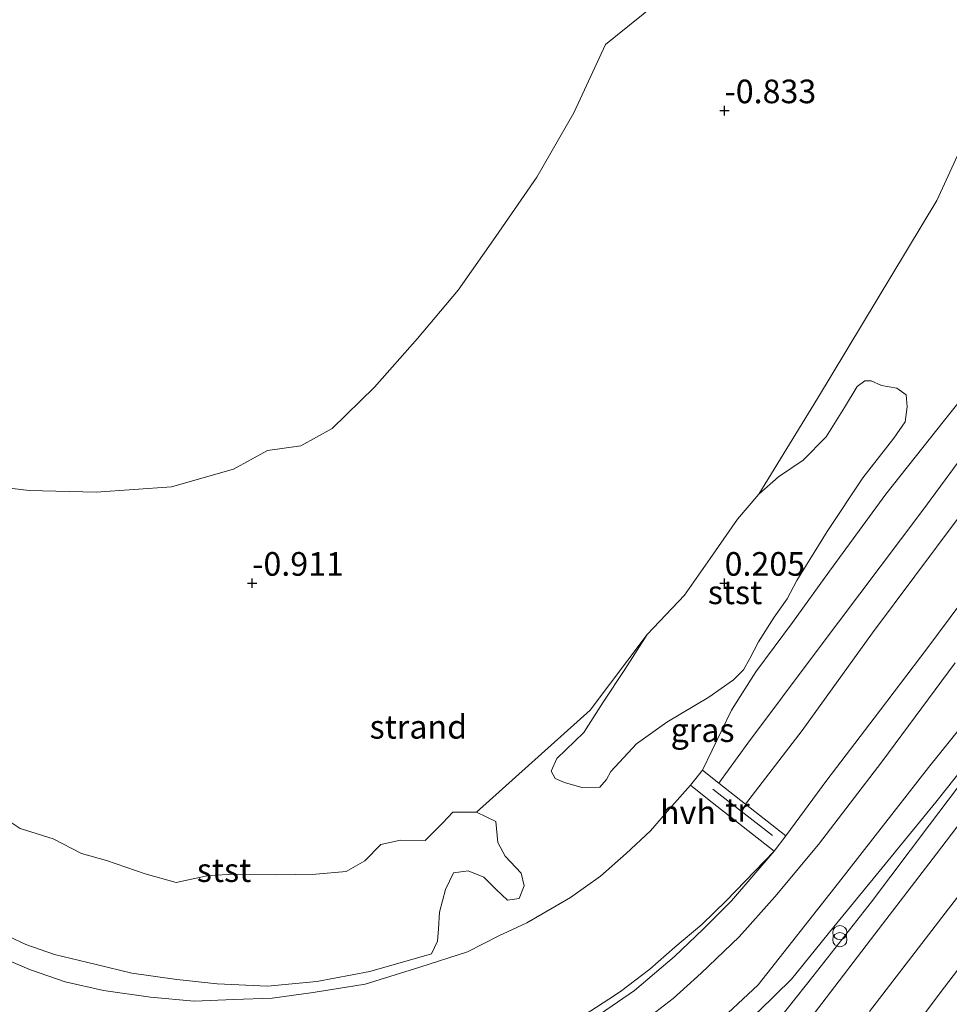
# Model space of a CAD drawing. Units: metres. Extents: x 70000 to 80010, y 387499 to 393752.
# Drawn here: x 70775 to 70874, y 392155 to 392260 of the extents above; entities that cross this region are included whole.
import ezdxf
from ezdxf.enums import TextEntityAlignment as Align

# ---------------------------------------------------------------- set-up
doc = ezdxf.new("R2010")
doc.units = ezdxf.units.M
doc.linetypes.add('IE-TERREINAFSCHEIDING', pattern=[10, 8, -2])
doc.layers.get('0').update_dxf_attribs({"lineweight": 25})
doc.layers.add('B-ME-GW-HOOGTEPUNT-S-B1', color=10, linetype='Continuous')
for name, color, linetype, lineweight in [('B-ME-GW-KRUINLIJN-L-B1', 93, 'Continuous', 18), ('B-ME-GW-TEENLIJN-L-B1', 93, 'Continuous', 18), ('B-ME-IE-GRASLAND-GV-B6', 93, 'Continuous', 18), ('B-ME-IE-GRONDWERKLIJN-GROND_NIETINGERICHT-GV-B6', 253, 'Continuous', 18), ('B-ME-IE-INRICHTINGSELEMENT-S-B1', 253, 'Continuous', 18), ('B-ME-IE-TERREINAFSCHEIDING-RASTERHEKWERK-L-B1', 8, 'IE-TERREINAFSCHEIDING', 18), ('B-ME-OB-BEKLEDING-GV-B6', 253, 'Continuous', 18), ('B-ME-OB-WATERLIJN-L-B1', 133, 'OB-WATERLIJN', 18), ('B-ME-OG-BEBOUWING-GV-B6', 173, 'Continuous', 18), ('B-ME-OG-WATER-GV-B6', 153, 'Continuous', 18), ('B-ME-VH-VERH_SOORT-BITUMEN-GV-B6', 8, 'IE-TERREINAFSCHEIDING-NATUURLIJK-HOUTWAL', 18), ('B-ME-VH-VERH_SOORT-GV-B6', 8, 'Continuous', 18), ('B-ME-VH-VERH_SOORT-HALF_VERHARDING-GV-B6', 8, 'IE-TERREINAFSCHEIDING-NATUURLIJK-HOUTWAL', 18)]:
    doc.layers.add(name, color=color, linetype=linetype, lineweight=lineweight)
doc.styles.add('NLCS-ISO', font='NLCS-ISO.TTF')
doc.linetypes.add('IE-TERREINAFSCHEIDING-NATUURLIJK-HOUTWAL', pattern='A,7,-1.5,[67,NLCS.SHX,S=0.75,R=45,X=0,Y=0],-1.5,7,-1.5,[70,NLCS.SHX,S=0.75,R=0,X=0,Y=0],-1.5', length=20)
doc.linetypes.add('OB-WATERLIJN', pattern='A,10,[32,NLCS.SHX,S=2,R=0,X=0,Y=0],-12', length=22)

# ---------------------------------------------------------------- blocks, each defined once
blk = doc.blocks.new('hoogtepunt')
for p, q in [((-0.5, 0), (0.5, 0)), ((0, 0.5), (0, -0.5))]:
    blk.add_line(p, q)
blk = doc.blocks.new('prullenbak')
for centre in [(-0.375, 0), (0.375, 0)]:
    blk.add_circle(centre, 0.75)

msp = doc.modelspace()

# ---------------------------------------------------------------- linework, layer by layer
at = {"layer": 'B-ME-GW-KRUINLIJN-L-B1'}
for points in [[(70916.466, 392248.15, 5.125), (70911.291, 392237.638, 5.059), (70905.803, 392225.951, 5.051), (70902.201, 392218.703, 5.084), (70899.445, 392213.7, 5.104), (70896.394, 392208.521, 5.121), (70892.873, 392203.192, 5.1), (70888.872, 392197.693, 5.096), (70884.484, 392191.817, 5.08), (70878.347, 392184.369, 5.059), (70872.376, 392176.823, 5.067), (70866.693, 392169.868, 5.006), (70861.559, 392163.641, 4.94), (70857.085, 392158.08, 4.932), (70853.649, 392154.749, 4.874), (70850.755, 392152.369, 4.821), (70846.628, 392151.031, 4.53)], [(70902.4005, 392241.418, 4.5032), (70897.567, 392230.225, 4.135), (70896.363, 392227.724, 4.156), (70895.522, 392226.311, 4.156), (70894.422, 392224.467, 4.135), (70892.262, 392221.361, 4.164), (70886.93, 392213.888, 4.119), (70878.802, 392202.994, 4.135), (70871.413, 392193.05, 4.102), (70865.844, 392185.711, 4.156), (70860.813, 392179.151, 4.074), (70856.4688, 392173.2735, 4.5165), (70855.2653, 392171.6517, 4.4943)], [(70855.2653, 392171.6517, 4.4943), (70850.156, 392166.384, 3.914), (70847.576, 392163.861, 3.905), (70844.742, 392161.462, 3.893), (70842.092, 392159.151, 3.905), (70838.996, 392156.787, 3.909), (70837.741, 392155.964, 3.903)], [(70773.728, 392148.93, 3.667), (70777.429, 392147.677, 3.638), (70782.134, 392146.367, 3.655), (70787.147, 392145.364, 3.729), (70792.707, 392144.341, 3.758), (70798.134, 392144.228, 3.753), (70803.658, 392144.268, 3.782), (70808.068, 392144.799, 3.786), (70812.645, 392145.577, 3.79), (70816.037, 392146.369, 3.794), (70819.608, 392147.22, 3.778), (70823.942, 392148.664, 3.794), (70828.38, 392150.54, 3.836), (70832.107, 392152.521, 3.815), (70835.851, 392154.725, 3.893), (70837.741, 392155.964, 3.903)]]:
    msp.add_polyline3d(points, dxfattribs=at)
at = {"layer": 'B-ME-GW-TEENLIJN-L-B1'}
for points in [[(70846.4021, 392178.601, 1.561), (70847.6563, 392180.1945, 1.5521), (70850.741, 392186.557, 0.863), (70853.32, 392190.623, 0.731), (70857.172, 392195.842, 0.731), (70861.098, 392201.263, 0.674), (70867.066, 392209.408, 0.735), (70873.29, 392217.233, 0.838), (70878.847, 392224.199, 0.957), (70882.369, 392228.42, 1.023), (70883.636, 392230.137, 1.056), (70884.551, 392231.61, 1.08), (70885.423, 392233.031, 1.084), (70886.252, 392234.514, 1.088), (70887.064, 392236.188, 1.076), (70889.63, 392242.259, 0.969), (70893.262, 392251.551, 0.891), (70896.886, 392259.98, 0.861)], [(70914.081, 392248.934, 4.669), (70909.649, 392239.927, 4.603), (70905.076, 392229.795, 4.624), (70901.208, 392222.124, 4.612), (70898.22, 392216.426, 4.645), (70894.716, 392210.782, 4.669), (70888.968, 392202.745, 4.727), (70885.272, 392198.089, 4.706), (70878.722, 392189.358, 4.62), (70871.581, 392180.5, 4.608), (70862.064, 392168.275, 4.521), (70853.57, 392157.494, 4.505), (70846.628, 392151.031, 4.53)], [(70771.049, 392161.676, 1.318), (70773.758, 392160.252, 1.298), (70776.514, 392159.075, 1.265), (70780.201, 392157.802, 1.253), (70784.251, 392156.874, 1.232), (70789.245, 392156.199, 1.142), (70793.836, 392155.765, 1.056), (70798.053, 392155.933, 0.994), (70802.119, 392156.065, 0.953), (70806.453, 392156.691, 0.904), (70811.967, 392157.549, 0.904), (70817.749, 392159.354, 0.875), (70822.767, 392160.986, 0.961), (70826.095, 392162.671, 0.994), (70829.052, 392164.053, 0.982), (70830.667, 392164.954, 1.019), (70833.694, 392166.735, 1.064), (70836.867, 392168.984, 1.092), (70839.567, 392171.38, 1.166), (70842.17, 392173.782, 1.171), (70844.403, 392176.409, 1.171), (70846.4021, 392178.601, 1.561)]]:
    msp.add_polyline3d(points, dxfattribs=at)
at = {"layer": 'B-ME-IE-GRASLAND-GV-B6'}
for points in [[(70846.628, 392151.031, 4.53), (70853.57, 392157.494, 4.505), (70862.064, 392168.275, 4.521), (70871.581, 392180.5, 4.608), (70878.722, 392189.358, 4.62), (70885.272, 392198.089, 4.706), (70888.968, 392202.745, 4.727), (70894.716, 392210.782, 4.669), (70898.22, 392216.426, 4.645), (70901.208, 392222.124, 4.612), (70905.076, 392229.795, 4.624), (70909.649, 392239.927, 4.603), (70914.081, 392248.934, 4.669), (70916.466, 392248.15, 5.125)], [(70916.466, 392248.15, 5.125), (70911.291, 392237.638, 5.059), (70905.803, 392225.951, 5.051), (70902.201, 392218.703, 5.084), (70899.445, 392213.7, 5.104), (70896.394, 392208.521, 5.121), (70892.873, 392203.192, 5.1), (70888.872, 392197.693, 5.096), (70884.484, 392191.817, 5.08), (70878.347, 392184.369, 5.059), (70872.376, 392176.823, 5.067), (70866.693, 392169.868, 5.006), (70861.559, 392163.641, 4.94), (70857.085, 392158.08, 4.932), (70853.649, 392154.749, 4.874)], [(70859.3597, 392138.7686, 5.322), (70873.2846, 392157.2383, 5.292), (70882.4435, 392169.2351, 5.5189), (70892.403, 392182.0013, 5.5689), (70901.3133, 392194.2213, 5.6589), (70906.485, 392201.4803, 5.6289), (70910.256, 392207.4481, 5.6289), (70913.7363, 392214.2393, 5.6789), (70919.9361, 392227.5337, 5.6889), (70926.978, 392242.7709, 5.6889), (70929.442, 392238.154, 6.01), (70930.386, 392237.506, 5.998)], [(70840.877, 392153.233, 4.4412), (70844.5478, 392156.0471, 4.6112), (70847.5267, 392158.7202, 4.6112), (70851.5589, 392162.5764, 4.6112), (70855.3117, 392166.788, 4.6312), (70859.9385, 392172.3234, 4.6012), (70866.6334, 392181.0935, 4.6415), (70874.3966, 392191.5724, 4.6681)], [(70878.722, 392189.358, 4.62), (70871.581, 392180.5, 4.608), (70862.064, 392168.275, 4.521), (70853.57, 392157.494, 4.505), (70846.628, 392151.031, 4.53)], [(70853.649, 392154.749, 4.874), (70857.085, 392158.08, 4.932), (70861.559, 392163.641, 4.94), (70866.693, 392169.868, 5.006), (70872.376, 392176.823, 5.067), (70878.347, 392184.369, 5.059)], [(70877.715, 392182.389, 5.109), (70871.674, 392174.416, 5.121), (70865.568, 392166.279, 5.08), (70859.358, 392158.36, 5.063), (70854.181, 392151.885, 5.0778)]]:
    msp.add_polyline3d(points, dxfattribs=at)
at = {"layer": 'B-ME-IE-GRONDWERKLIJN-GROND_NIETINGERICHT-GV-B6'}
for points in [[(70769.608, 392210.605, -1.4), (70776.39, 392209.784, -1.4), (70783.471, 392209.64, -1.4), (70791.446, 392210.189, -1.4), (70798.015, 392212.054, -1.4), (70801.63, 392214.02, -1.4), (70805.13, 392214.527, -1.4), (70808.447, 392216.359, -1.4), (70812.942, 392220.742, -1.4), (70817.496, 392225.876, -1.4), (70821.802, 392231.008, -1.4), (70825.787, 392236.692, -1.4), (70830.129, 392242.96, -1.4), (70834.038, 392249.758, -1.4), (70837.406, 392257.002, -1.4), (70859.703, 392274.994, -1.4)], [(70896.886, 392259.98, 0.861), (70893.262, 392251.551, 0.891), (70889.63, 392242.259, 0.969), (70887.064, 392236.188, 1.076), (70886.252, 392234.514, 1.088), (70885.423, 392233.031, 1.084), (70884.551, 392231.61, 1.08), (70883.636, 392230.137, 1.056), (70882.369, 392228.42, 1.023), (70878.847, 392224.199, 0.957), (70873.29, 392217.233, 0.838), (70867.066, 392209.408, 0.735), (70861.098, 392201.263, 0.674), (70857.172, 392195.842, 0.731), (70853.32, 392190.623, 0.731), (70850.741, 392186.557, 0.863), (70847.6563, 392180.1945, 1.5521), (70846.4021, 392178.601, 1.561)], [(70879.0359, 392254.778, -0.0169), (70872.4828, 392240.5041, -0.0169), (70859.8332, 392219.5203, 0.1631), (70853.621, 392209.399, 0.045), (70851.364, 392206.779, 0.005), (70848.466, 392202.621, 0.013), (70845.753, 392198.73, 0.054), (70841.81, 392194.572, -0.02), (70835.7646, 392186.5389, -0.0169), (70823.734, 392175.752, -0.07), (70821.223, 392175.751, -0.102), (70820.18, 392174.637, -0.082), (70818.317, 392172.77, -0.028), (70815.705, 392172.787, -0.106), (70813.62, 392172.328, -0.115), (70811.9, 392170.616, -0.016), (70809.937, 392169.487, -0.053), (70806.727, 392169.201, -0.123), (70802.424, 392169.138, -0.148), (70798.24, 392169.187, -0.152), (70795.365, 392169.067, -0.135), (70791.947, 392168.333, -0.057), (70788.663, 392169.251, -0.078), (70784.557, 392170.636, -0.115), (70781.931, 392171.404, -0.127), (70778.931, 392172.945, -0.143), (70775.444, 392174.035, -0.127), (70772.954, 392175.649, -0.106)], [(70773.617, 392162.885, 1.015), (70776.037, 392161.766, 1.023), (70779.056, 392160.708, 0.912), (70783.493, 392159.628, 0.817), (70787.254, 392158.725, 0.809), (70792.023, 392158.037, 0.752), (70796.294, 392157.585, 0.727), (70801.597, 392157.358, 0.702), (70806.824, 392157.83, 0.702), (70812.453, 392158.906, 0.727), (70818.989, 392160.787, 0.805), (70819.607, 392162.099, 0.698), (70819.731, 392163.426, 0.579), (70819.831, 392165.167, 0.526), (70820.445, 392167.589, 0.366), (70821.287, 392169.353, 0.353), (70822.871, 392169.552, 0.378), (70824.517, 392168.9, 0.423), (70825.828, 392167.584, 0.6), (70827.017, 392166.441, 0.707), (70828.243, 392166.636, 0.756), (70828.797, 392167.955, 0.686), (70828.448, 392169.297, 0.571), (70826.783, 392171.114, 0.407), (70826.001, 392172.561, 0.288), (70825.791, 392174.79, 0.078), (70823.734, 392175.752, -0.07), (70835.7646, 392186.5389, -0.0169), (70841.81, 392194.572, -0.02), (70839.45, 392190.866, 0.005), (70837.132, 392187.385, 0.078), (70835.098, 392184.191, 0.099), (70832.246, 392181.435, 0.087), (70831.632, 392180.085, 0.14), (70832.082, 392179.31, 0.181), (70833.046, 392178.888, 0.23), (70834.871, 392178.359, 0.345), (70836.8, 392178.422, 0.464), (70837.514, 392179.217, 0.473), (70837.969, 392180.069, 0.477), (70840.661, 392182.985, 0.489), (70843.871, 392185.284, 0.501), (70848.343, 392187.916, 0.612), (70850.945, 392189.752, 0.649), (70852.012, 392190.832, 0.641), (70852.685, 392192.04, 0.653), (70853.575, 392193.771, 0.596), (70855.253, 392196.403, 0.592), (70856.628, 392198.342, 0.555), (70857.66, 392200.292, 0.518), (70860.868, 392205.473, 0.542), (70864.642, 392211.136, 0.559), (70867.908, 392215.348, 0.62), (70869.105, 392217.054, 0.637), (70869.329, 392218.662, 0.612), (70869.225, 392219.916, 0.497), (70868.245, 392220.634, 0.423), (70866.622, 392220.928, 0.37), (70865.529, 392221.413, 0.329), (70864.833, 392221.408, 0.275), (70864.038, 392220.804, 0.255), (70862.707, 392218.588, 0.238), (70860.735, 392215.492, 0.243), (70858.314, 392213.014, 0.189), (70855.72, 392211.261, 0.115), (70853.621, 392209.399, 0.045), (70859.8332, 392219.5203, 0.1631), (70872.4828, 392240.5041, -0.0169), (70879.0359, 392254.778, -0.0169)], [(70846.4021, 392178.601, 1.561), (70844.403, 392176.409, 1.171), (70842.17, 392173.782, 1.171), (70839.567, 392171.38, 1.166), (70836.867, 392168.984, 1.092), (70833.694, 392166.735, 1.064), (70830.667, 392164.954, 1.019), (70829.052, 392164.053, 0.982), (70826.095, 392162.671, 0.994), (70822.767, 392160.986, 0.961), (70817.749, 392159.354, 0.875), (70811.967, 392157.549, 0.904), (70806.453, 392156.691, 0.904), (70802.119, 392156.065, 0.953), (70798.053, 392155.933, 0.994), (70793.836, 392155.765, 1.056), (70789.245, 392156.199, 1.142), (70784.251, 392156.874, 1.232), (70780.201, 392157.802, 1.253), (70776.514, 392159.075, 1.265), (70773.758, 392160.252, 1.298)]]:
    msp.add_polyline3d(points, dxfattribs=at)
at = {"layer": 'B-ME-IE-TERREINAFSCHEIDING-RASTERHEKWERK-L-B1'}
msp.add_line((70855.0864, 392173.2983, 4.4114), (70847.268, 392179.323, 1.5181), dxfattribs=at)
at = {"layer": 'B-ME-OB-BEKLEDING-GV-B6'}
for points in [[(70897.4004, 392243.6329, 3.1582), (70894.0767, 392236.1881, 3.0215), (70891.6497, 392231.4458, 3.0115), (70889.2953, 392227.0401, 3.0715), (70886.7085, 392223.1418, 3.0715), (70883.3522, 392218.7157, 3.0515), (70874.6325, 392206.7469, 3.0815), (70865.6627, 392194.7222, 3.0115), (70858.1983, 392184.4111, 3.0878), (70852.2059, 392176.6214, 2.9602), (70849.3746, 392178.845, 1.9135), (70852.469, 392183.053, 1.947), (70859.797, 392192.853, 1.951), (70870.973, 392207.723, 1.959), (70880.321, 392220.408, 1.979), (70885.951, 392228.147, 1.992), (70887.519, 392230.672, 2.008), (70888.651, 392232.734, 1.996), (70889.655, 392234.83, 1.984), (70891.222, 392238.192, 1.979), (70894.4028, 392245.0328, 1.9648), (70897.4004, 392243.6329, 3.1582)], [(70902.4005, 392241.418, 4.5032), (70897.567, 392230.225, 4.135), (70896.363, 392227.724, 4.156), (70895.522, 392226.311, 4.156), (70894.422, 392224.467, 4.135), (70892.262, 392221.361, 4.164), (70886.93, 392213.888, 4.119), (70878.802, 392202.994, 4.135), (70871.413, 392193.05, 4.102), (70865.844, 392185.711, 4.156), (70860.813, 392179.151, 4.074), (70856.4688, 392173.2735, 4.5165), (70852.2059, 392176.6214, 2.9602), (70858.1983, 392184.4111, 3.0878), (70865.6627, 392194.7222, 3.0115), (70874.6325, 392206.7469, 3.0815), (70883.3522, 392218.7157, 3.0515), (70886.7085, 392223.1418, 3.0715), (70889.2953, 392227.0401, 3.0715), (70891.6497, 392231.4458, 3.0115), (70894.0767, 392236.1881, 3.0215), (70897.4004, 392243.6329, 3.1582), (70902.4005, 392241.418, 4.5032)], [(70880.321, 392220.408, 1.979), (70870.973, 392207.723, 1.959), (70859.797, 392192.853, 1.951), (70852.469, 392183.053, 1.947), (70849.3746, 392178.845, 1.9135), (70847.6563, 392180.1945, 1.5521), (70850.741, 392186.557, 0.863), (70853.32, 392190.623, 0.731), (70857.172, 392195.842, 0.731), (70861.098, 392201.263, 0.674), (70867.066, 392209.408, 0.735), (70873.29, 392217.233, 0.838), (70878.847, 392224.199, 0.957)], [(70837.969, 392180.069, 0.477), (70837.514, 392179.217, 0.473), (70836.8, 392178.422, 0.464), (70834.871, 392178.359, 0.345), (70833.046, 392178.888, 0.23), (70832.082, 392179.31, 0.181), (70831.632, 392180.085, 0.14), (70832.246, 392181.435, 0.087), (70835.098, 392184.191, 0.099), (70837.132, 392187.385, 0.078), (70839.45, 392190.866, 0.005), (70841.81, 392194.572, -0.02), (70845.753, 392198.73, 0.054), (70848.466, 392202.621, 0.013), (70851.364, 392206.779, 0.005), (70853.621, 392209.399, 0.045), (70855.72, 392211.261, 0.115), (70858.314, 392213.014, 0.189), (70860.735, 392215.492, 0.243), (70862.707, 392218.588, 0.238), (70864.038, 392220.804, 0.255), (70864.833, 392221.408, 0.275), (70865.529, 392221.413, 0.329), (70866.622, 392220.928, 0.37), (70868.245, 392220.634, 0.423), (70869.225, 392219.916, 0.497), (70869.329, 392218.662, 0.612), (70869.105, 392217.054, 0.637), (70867.908, 392215.348, 0.62), (70864.642, 392211.136, 0.559), (70860.868, 392205.473, 0.542), (70857.66, 392200.292, 0.518), (70856.628, 392198.342, 0.555), (70855.253, 392196.403, 0.592), (70853.575, 392193.771, 0.596), (70852.685, 392192.04, 0.653), (70852.012, 392190.832, 0.641), (70850.945, 392189.752, 0.649), (70848.343, 392187.916, 0.612), (70843.871, 392185.284, 0.501), (70840.661, 392182.985, 0.489), (70837.969, 392180.069, 0.477)], [(70773.758, 392160.252, 1.298), (70776.514, 392159.075, 1.265), (70780.201, 392157.802, 1.253), (70784.251, 392156.874, 1.232), (70789.245, 392156.199, 1.142), (70793.836, 392155.765, 1.056), (70798.053, 392155.933, 0.994), (70802.119, 392156.065, 0.953), (70806.453, 392156.691, 0.904), (70811.967, 392157.549, 0.904), (70817.749, 392159.354, 0.875), (70822.767, 392160.986, 0.961), (70826.095, 392162.671, 0.994), (70829.052, 392164.053, 0.982), (70830.667, 392164.954, 1.019), (70833.694, 392166.735, 1.064), (70836.867, 392168.984, 1.092), (70839.567, 392171.38, 1.166), (70842.17, 392173.782, 1.171), (70844.403, 392176.409, 1.171), (70846.4021, 392178.601, 1.561), (70848.2025, 392177.1894, 1.8968), (70855.2653, 392171.6517, 4.4943)], [(70772.954, 392175.649, -0.106), (70775.444, 392174.035, -0.127), (70778.931, 392172.945, -0.143), (70781.931, 392171.404, -0.127), (70784.557, 392170.636, -0.115), (70788.663, 392169.251, -0.078)], [(70788.663, 392169.251, -0.078), (70791.947, 392168.333, -0.057), (70795.365, 392169.067, -0.135), (70798.24, 392169.187, -0.152), (70802.424, 392169.138, -0.148), (70806.727, 392169.201, -0.123), (70809.937, 392169.487, -0.053), (70811.9, 392170.616, -0.016), (70813.62, 392172.328, -0.115), (70815.705, 392172.787, -0.106), (70818.317, 392172.77, -0.028), (70820.18, 392174.637, -0.082), (70821.223, 392175.751, -0.102), (70823.734, 392175.752, -0.07), (70825.791, 392174.79, 0.078), (70826.001, 392172.561, 0.288), (70826.783, 392171.114, 0.407), (70828.448, 392169.297, 0.571), (70828.797, 392167.955, 0.686), (70828.243, 392166.636, 0.756), (70827.017, 392166.441, 0.707), (70825.828, 392167.584, 0.6), (70824.517, 392168.9, 0.423), (70822.871, 392169.552, 0.378), (70821.287, 392169.353, 0.353), (70820.445, 392167.589, 0.366), (70819.831, 392165.167, 0.526), (70819.731, 392163.426, 0.579), (70819.607, 392162.099, 0.698), (70818.989, 392160.787, 0.805), (70812.453, 392158.906, 0.727), (70806.824, 392157.83, 0.702), (70801.597, 392157.358, 0.702), (70796.294, 392157.585, 0.727), (70792.023, 392158.037, 0.752), (70787.254, 392158.725, 0.809), (70783.493, 392159.628, 0.817), (70779.056, 392160.708, 0.912), (70776.037, 392161.766, 1.023), (70773.617, 392162.885, 1.015)], [(70855.2653, 392171.6517, 4.4943), (70850.156, 392166.384, 3.914), (70847.576, 392163.861, 3.905), (70844.742, 392161.462, 3.893), (70842.092, 392159.151, 3.905), (70838.996, 392156.787, 3.909), (70837.741, 392155.964, 3.903), (70835.851, 392154.725, 3.893), (70832.107, 392152.521, 3.815), (70828.38, 392150.54, 3.836), (70823.942, 392148.664, 3.794), (70819.608, 392147.22, 3.778), (70816.037, 392146.369, 3.794), (70812.645, 392145.577, 3.79), (70808.068, 392144.799, 3.786), (70803.658, 392144.268, 3.782), (70798.134, 392144.228, 3.753), (70792.707, 392144.341, 3.758), (70787.147, 392145.364, 3.729), (70782.134, 392146.367, 3.655), (70777.429, 392147.677, 3.638), (70773.728, 392148.93, 3.667)], [(70835.851, 392154.725, 3.893), (70837.741, 392155.964, 3.903), (70838.996, 392156.787, 3.909), (70842.092, 392159.151, 3.905), (70844.742, 392161.462, 3.893), (70847.576, 392163.861, 3.905), (70850.156, 392166.384, 3.914), (70855.2653, 392171.6517, 4.4943), (70850.7268, 392166.3691, 4.4012), (70847.7269, 392163.3755, 4.4345), (70844.7081, 392160.4821, 4.4412), (70840.4485, 392156.9042, 4.3612), (70836.8587, 392154.4154, 4.2812)]]:
    msp.add_polyline3d(points, dxfattribs=at)
at = {"layer": 'B-ME-OB-WATERLIJN-L-B1'}
msp.add_polyline3d([(70859.703, 392274.994, -1.4), (70837.406, 392257.002, -1.4), (70834.038, 392249.758, -1.4), (70830.129, 392242.96, -1.4), (70825.787, 392236.692, -1.4), (70821.802, 392231.008, -1.4), (70817.496, 392225.876, -1.4), (70812.942, 392220.742, -1.4), (70808.447, 392216.359, -1.4), (70805.13, 392214.527, -1.4), (70801.63, 392214.02, -1.4), (70798.015, 392212.054, -1.4), (70791.446, 392210.189, -1.4), (70783.471, 392209.64, -1.4), (70776.39, 392209.784, -1.4), (70769.608, 392210.605, -1.4)], dxfattribs=at)
at = {"layer": 'B-ME-OG-BEBOUWING-GV-B6'}
msp.add_polyline3d([(70855.2653, 392171.6517, 4.4943), (70848.2025, 392177.1894, 1.8968), (70846.4021, 392178.601, 1.561), (70847.6563, 392180.1945, 1.5521), (70849.3746, 392178.845, 1.9135), (70852.2059, 392176.6214, 2.9602), (70856.4688, 392173.2735, 4.5165), (70855.2653, 392171.6517, 4.4943)], dxfattribs=at)
at = {"layer": 'B-ME-OG-WATER-GV-B6'}
for points in [[(70588.584, 392409.084, -1.4), (70807.261, 392303.428, -1.4), (70845.593, 392282.644, -1.4), (70859.703, 392274.994, -1.4), (70837.406, 392257.002, -1.4)], [(70837.406, 392257.002, -1.4), (70834.038, 392249.758, -1.4), (70830.129, 392242.96, -1.4), (70825.787, 392236.692, -1.4), (70821.802, 392231.008, -1.4), (70817.496, 392225.876, -1.4), (70812.942, 392220.742, -1.4), (70808.447, 392216.359, -1.4), (70805.13, 392214.527, -1.4), (70801.63, 392214.02, -1.4), (70798.015, 392212.054, -1.4), (70791.446, 392210.189, -1.4), (70783.471, 392209.64, -1.4), (70776.39, 392209.784, -1.4), (70769.608, 392210.605, -1.4)]]:
    msp.add_polyline3d(points, dxfattribs=at)
at = {"layer": 'B-ME-VH-VERH_SOORT-BITUMEN-GV-B6'}
for points in [[(70854.259, 392147.653, 5.256), (70860.304, 392155.514, 5.24), (70865.906, 392162.837, 5.195), (70872.424, 392171.341, 5.24), (70879.913, 392181.172, 5.26)], [(70880.522, 392174.364, 5.375), (70873.347, 392165.07, 5.347), (70865.334, 392154.667, 5.334)]]:
    msp.add_polyline3d(points, dxfattribs=at)
at = {"layer": 'B-ME-VH-VERH_SOORT-GV-B6'}
for points in [[(70854.181, 392151.885, 5.0778), (70859.358, 392158.36, 5.063), (70865.568, 392166.279, 5.08), (70871.674, 392174.416, 5.121), (70877.715, 392182.389, 5.109), (70883.571, 392189.822, 5.15), (70888.254, 392195.693, 5.187), (70891.934, 392200.73, 5.141), (70894.704, 392204.558, 5.178), (70897.087, 392208.199, 5.174), (70899.118, 392211.531, 5.211), (70900.819, 392214.266, 5.162), (70902.432, 392217.308, 5.191), (70904.211, 392220.9, 5.199), (70907.693, 392228.398, 5.15), (70912.422, 392238.605, 5.17), (70917.064, 392248.092, 5.178), (70919.005, 392246.816, 5.343)], [(70919.005, 392246.816, 5.343), (70913.72, 392235.524, 5.343), (70907.991, 392223.479, 5.334), (70905.309, 392217.706, 5.347), (70903.795, 392214.661, 5.351), (70902.361, 392212.016, 5.359), (70900.693, 392209.142, 5.338), (70898.845, 392206.273, 5.343), (70897.093, 392203.632, 5.338), (70895.14, 392200.932, 5.338), (70892.67, 392197.759, 5.33), (70886.917, 392190.248, 5.297), (70879.913, 392181.172, 5.26), (70872.424, 392171.341, 5.24), (70865.906, 392162.837, 5.195), (70860.304, 392155.514, 5.24), (70854.259, 392147.653, 5.256)], [(70865.334, 392154.667, 5.334), (70873.347, 392165.07, 5.347), (70880.522, 392174.364, 5.375), (70888.502, 392184.943, 5.388), (70895.178, 392193.502, 5.429), (70898.967, 392198.528, 5.441), (70902.04, 392202.783, 5.462), (70904.226, 392206.123, 5.47), (70905.882, 392208.943, 5.482), (70907.224, 392211.341, 5.47), (70908.829, 392214.67, 5.458), (70911.712, 392220.415, 5.478), (70918.171, 392234.52, 5.474), (70923.013, 392244.966, 5.529), (70926.978, 392242.7709, 5.6889)], [(70926.978, 392242.7709, 5.6889), (70919.9361, 392227.5337, 5.6889), (70913.7363, 392214.2393, 5.6789), (70910.256, 392207.4481, 5.6289), (70906.485, 392201.4803, 5.6289), (70901.3133, 392194.2213, 5.6589), (70892.403, 392182.0013, 5.5689), (70882.4435, 392169.2351, 5.5189), (70873.2846, 392157.2383, 5.292), (70859.3597, 392138.7686, 5.322)]]:
    msp.add_polyline3d(points, dxfattribs=at)
at = {"layer": 'B-ME-VH-VERH_SOORT-HALF_VERHARDING-GV-B6'}
for points in [[(70871.413, 392193.05, 4.102), (70878.802, 392202.994, 4.135)], [(70836.8587, 392154.4154, 4.2812), (70840.4485, 392156.9042, 4.3612), (70844.7081, 392160.4821, 4.4412), (70847.7269, 392163.3755, 4.4345), (70850.7268, 392166.3691, 4.4012), (70855.2653, 392171.6517, 4.4943), (70856.4688, 392173.2735, 4.5165), (70860.813, 392179.151, 4.074), (70865.844, 392185.711, 4.156), (70871.413, 392193.05, 4.102)], [(70874.3966, 392191.5724, 4.6681), (70866.6334, 392181.0935, 4.6415), (70859.9385, 392172.3234, 4.6012), (70855.3117, 392166.788, 4.6312), (70851.5589, 392162.5764, 4.6112), (70847.5267, 392158.7202, 4.6112), (70844.5478, 392156.0471, 4.6112), (70840.877, 392153.233, 4.4412)]]:
    msp.add_polyline3d(points, dxfattribs=at)

# ---------------------------------------------------------------- block references
at = {"layer": 'B-ME-GW-HOOGTEPUNT-S-B1', "rotation": 90}
for p in [(70850, 392250, -0.833), (70850, 392250, -0.833), (70800, 392200, -0.911), (70800, 392200, -0.911), (70850, 392200, 0.205), (70850, 392200, 0.205)]:
    msp.add_blockref('hoogtepunt', p, dxfattribs=at)
at = {"layer": 'B-ME-IE-INRICHTINGSELEMENT-S-B1', "rotation": 90}
msp.add_blockref('prullenbak', (70862.199, 392162.6448, 6.1245), dxfattribs=at)

# ---------------------------------------------------------------- texts
at = {"layer": 'B-ME-GW-HOOGTEPUNT-S-B1', "ltscale": 0.2, "style": 'NLCS-ISO'}
for s, p in [('-0.833', (70850, 392250, -0.833)), ('-0.833', (70850, 392250, -0.833)), ('-0.911', (70800, 392200, -0.911)), ('-0.911', (70800, 392200, -0.911)), ('0.205', (70850, 392200, 0.205)), ('0.205', (70850, 392200, 0.205))]:
    msp.add_text(s, height=2.5, dxfattribs=at).set_placement(p, align=Align.BOTTOM_LEFT)
at = {"layer": 'B-ME-IE-GRASLAND-GV-B6', "ltscale": 0.2, "style": 'NLCS-ISO'}
msp.add_text('gras', height=2.5, dxfattribs=at).set_placement((70847.669, 392184.4431), align=Align.MIDDLE_CENTER)
at = {"layer": 'B-ME-IE-GRONDWERKLIJN-GROND_NIETINGERICHT-GV-B6', "ltscale": 0.2, "style": 'NLCS-ISO'}
msp.add_text('strand', height=2.5, dxfattribs=at).set_placement((70817.5823, 392184.7928), align=Align.MIDDLE_CENTER)
at = {"layer": 'B-ME-OB-BEKLEDING-GV-B6', "ltscale": 0.2, "style": 'NLCS-ISO'}
for p in [(70851.1018, 392199.0273), (70797.0129, 392169.625)]:
    msp.add_text('stst', height=2.5, dxfattribs=at).set_placement(p, align=Align.MIDDLE_CENTER)
at = {"layer": 'B-ME-OG-BEBOUWING-GV-B6', "ltscale": 0.2, "style": 'NLCS-ISO'}
msp.add_text('tr', height=2.5, dxfattribs=at).set_placement((70851.3551, 392176.0035), align=Align.MIDDLE_CENTER)
at = {"layer": 'B-ME-VH-VERH_SOORT-HALF_VERHARDING-GV-B6', "ltscale": 0.2, "style": 'NLCS-ISO'}
msp.add_text('hvh', height=2.5, dxfattribs=at).set_placement((70846.1252, 392175.7429), align=Align.MIDDLE_CENTER)

doc.saveas('drawing.dxf')
